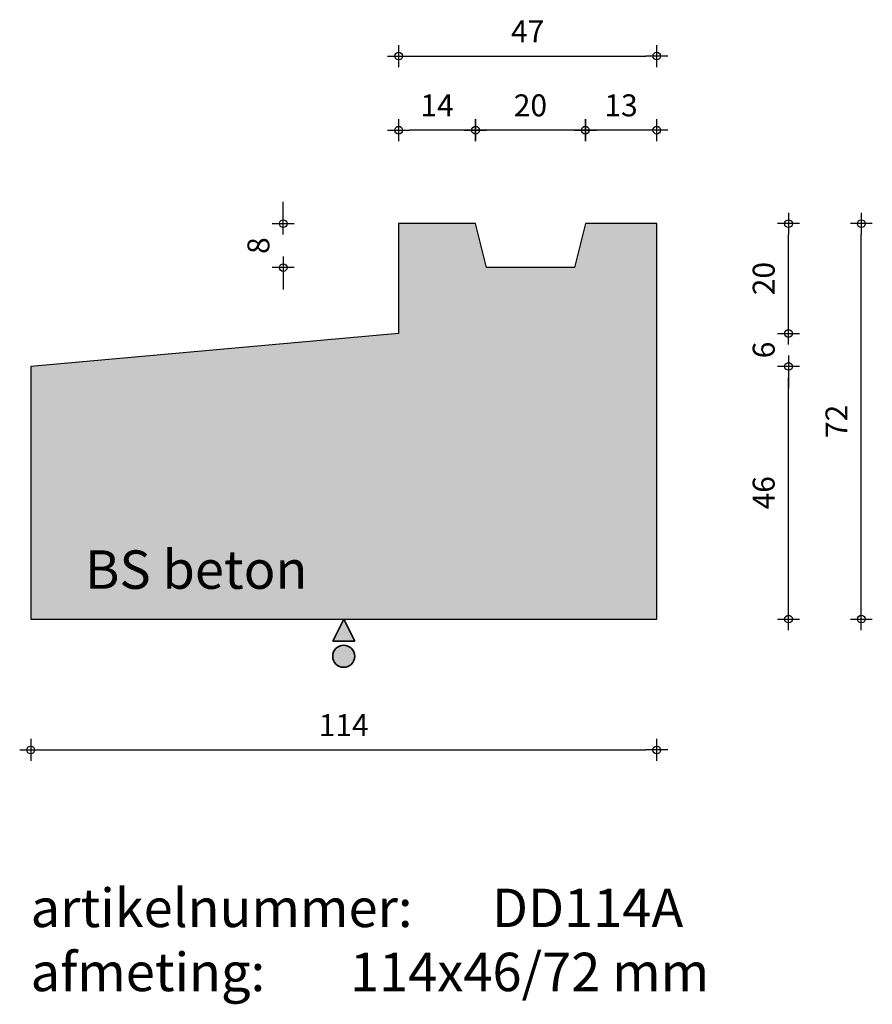
# Model space of a CAD drawing. Units: millimetres. Extents: x 56553 to 56708, y 24846 to 25026.
import ezdxf

# ---------------------------------------------------------------- set-up
doc = ezdxf.new("R2010")
doc.units = ezdxf.units.MM
doc.layers.get('0').update_dxf_attribs({"lineweight": 25})
doc.layers.get('Defpoints').update_dxf_attribs({"lineweight": 25})
for name, color, linetype, lineweight in [('Arcering', 252, 'Continuous', 25), ('Maatvoering', 1, 'Continuous', 25), ('ST-kader3', 3, 'Continuous', 35), ('Tekst 2', 4, 'Continuous', 30)]:
    doc.layers.add(name, color=color, linetype=linetype, lineweight=lineweight)
doc.layers.add('Betonelement', color=3, linetype='Continuous')
doc.dimstyles.new('1-01', dxfattribs={"dimscale": 2, "dimtxt": 2, "dimasz": 1, "dimexe": 1.25, "dimexo": 0.625, "dimgap": 1, "dimtad": 1, "dimdec": 0, "dimtxsty": 'Standard', "dimblk": '$DIMBLK1', "dimcen": 2, "dimse1": 1, "dimse2": 1, "dimclrt": 2, "dimadec": 1, "dimazin": 0, "dimtfac": 1, "dimtdec": 0, "dimtofl": 0, "dimtmove": 1, "dimatfit": 3, "dimldrblk": 'Maatv', "dimfxl": 1, "dimarcsym": 0})

# ---------------------------------------------------------------- blocks, each defined once
blk = doc.blocks.new('$DIMBLK1')
at = {"color": 0, "linetype": 'ByBlock'}
for p, q in [((0, -1), (0, 1)), ((1, 0), (-1, 0))]:
    blk.add_line(p, q, dxfattribs=at)
blk.add_circle((0, 0), 0.35, dxfattribs=at)
blk = doc.blocks.new('*D541')
at = {"layer": 'Defpoints', "color": 0, "transparency": 16777216}
for p in [(56555.15, 24916.42), (56669.15, 24916.42), (56669.15, 24892.59)]:
    blk.add_point(p, dxfattribs=at)
at = {"layer": 'Maatvoering', "color": 0, "lineweight": -2, "transparency": 16777216}
blk.add_line((56557.15, 24892.59), (56667.15, 24892.59), dxfattribs=at)
at = {"layer": 'Maatvoering', "color": 0, "lineweight": -2, "transparency": 16777216, "xscale": 2, "yscale": 2, "zscale": 2, "rotation": 180}
blk.add_blockref('$DIMBLK1', (56555.15, 24892.59), dxfattribs=at)
at = {"layer": 'Maatvoering', "color": 0, "lineweight": -2, "transparency": 16777216, "xscale": 2, "yscale": 2, "zscale": 2}
blk.add_blockref('$DIMBLK1', (56669.15, 24892.59), dxfattribs=at)
at = {"layer": 'Maatvoering', "color": 2, "transparency": 16777216, "insert": (56612.15, 24896.59), "char_height": 4, "attachment_point": 5}
blk.add_mtext('114', dxfattribs=at)
blk = doc.blocks.new('Maatv')
at = {"color": 0, "linetype": 'ByBlock'}
for p, q in [((0, -1), (0, 1)), ((1, 0), (-1, 0))]:
    blk.add_line(p, q, dxfattribs=at)
blk.add_circle((0, 0), 0.35, dxfattribs=at)
blk = doc.blocks.new('*D542')
at = {"layer": 'Defpoints', "color": 0, "transparency": 16777216}
for p in [(56555.15, 24962.42), (56693.14, 24962.42), (56669.15, 24916.42)]:
    blk.add_point(p, dxfattribs=at)
at = {"layer": 'Maatvoering', "color": 0, "lineweight": -2, "transparency": 16777216}
blk.add_line((56693.14, 24918.42), (56693.14, 24960.42), dxfattribs=at)
at = {"layer": 'Maatvoering', "color": 0, "lineweight": -2, "transparency": 16777216, "xscale": 2, "yscale": 2, "zscale": 2}
for p, rotation in [((56693.14, 24962.42), 90), ((56693.14, 24916.42), 270)]:
    blk.add_blockref('$DIMBLK1', p, dxfattribs=dict(at, rotation=rotation))
at = {"layer": 'Maatvoering', "color": 2, "transparency": 16777216, "insert": (56689.14, 24939.42), "char_height": 4, "attachment_point": 5, "rotation": 90}
blk.add_mtext('46', dxfattribs=at)
blk = doc.blocks.new('stortzijde vlak onbehandeld2')
at = {"layer": 'ST-kader3'}
for p, q in [((0, 0), (-1, -2)), ((1, -2), (0, 0)), ((-1, -2), (1, -2))]:
    blk.add_line(p, q, dxfattribs=at)
blk.add_circle((0, -3.383), 1, dxfattribs=at)
blk = doc.blocks.new('*D543')
at = {"layer": 'Defpoints', "color": 0, "transparency": 16777216}
for p in [(56656.15, 25005.44), (56656.15, 24988.42), (56669.15, 24988.42)]:
    blk.add_point(p, dxfattribs=at)
at = {"layer": 'Maatvoering', "color": 0, "lineweight": -2, "transparency": 16777216}
blk.add_line((56667.15, 25005.44), (56658.15, 25005.44), dxfattribs=at)
at = {"layer": 'Maatvoering', "color": 0, "lineweight": -2, "transparency": 16777216, "xscale": 2, "yscale": 2, "zscale": 2, "rotation": 180}
blk.add_blockref('$DIMBLK1', (56656.15, 25005.44), dxfattribs=at)
at = {"layer": 'Maatvoering', "color": 0, "lineweight": -2, "transparency": 16777216, "xscale": 2, "yscale": 2, "zscale": 2}
blk.add_blockref('$DIMBLK1', (56669.15, 25005.44), dxfattribs=at)
at = {"layer": 'Maatvoering', "color": 2, "transparency": 16777216, "insert": (56662.65, 25009.44), "char_height": 4, "attachment_point": 5}
blk.add_mtext('13', dxfattribs=at)
blk = doc.blocks.new('*D544')
at = {"layer": 'Defpoints', "color": 0, "transparency": 16777216}
for p in [(56622.15, 24968.42), (56693.14, 24968.42), (56555.15, 24962.42)]:
    blk.add_point(p, dxfattribs=at)
at = {"layer": 'Maatvoering', "color": 0, "lineweight": -2, "transparency": 16777216}
for p, q in [((56693.14, 24970.42), (56693.14, 24972.42)), ((56693.14, 24960.42), (56693.14, 24958.42))]:
    blk.add_line(p, q, dxfattribs=at)
at = {"layer": 'Maatvoering', "color": 0, "lineweight": -2, "transparency": 16777216, "xscale": 2, "yscale": 2, "zscale": 2}
for p, rotation in [((56693.14, 24968.42), 270), ((56693.14, 24962.42), 90)]:
    blk.add_blockref('$DIMBLK1', p, dxfattribs=dict(at, rotation=rotation))
at = {"layer": 'Maatvoering', "color": 2, "transparency": 16777216, "insert": (56689.14, 24965.42), "char_height": 4, "attachment_point": 5, "rotation": 90}
blk.add_mtext('6', dxfattribs=at)
blk = doc.blocks.new('*D545')
at = {"layer": 'Defpoints', "color": 0, "transparency": 16777216}
for p in [(56669.15, 24988.42), (56693.14, 24988.42), (56622.15, 24968.42)]:
    blk.add_point(p, dxfattribs=at)
at = {"layer": 'Maatvoering', "color": 0, "lineweight": -2, "transparency": 16777216}
blk.add_line((56693.14, 24970.42), (56693.14, 24986.42), dxfattribs=at)
at = {"layer": 'Maatvoering', "color": 0, "lineweight": -2, "transparency": 16777216, "xscale": 2, "yscale": 2, "zscale": 2}
for p, rotation in [((56693.14, 24988.42), 90), ((56693.14, 24968.42), 270)]:
    blk.add_blockref('$DIMBLK1', p, dxfattribs=dict(at, rotation=rotation))
at = {"layer": 'Maatvoering', "color": 2, "transparency": 16777216, "insert": (56689.14, 24978.42), "char_height": 4, "attachment_point": 5, "rotation": 90}
blk.add_mtext('20', dxfattribs=at)
blk = doc.blocks.new('*D546')
at = {"layer": 'Defpoints', "color": 0, "transparency": 16777216}
for p in [(56636.15, 25005.44), (56636.15, 24988.42), (56656.15, 24988.42)]:
    blk.add_point(p, dxfattribs=at)
at = {"layer": 'Maatvoering', "color": 0, "lineweight": -2, "transparency": 16777216}
blk.add_line((56654.15, 25005.44), (56638.15, 25005.44), dxfattribs=at)
at = {"layer": 'Maatvoering', "color": 0, "lineweight": -2, "transparency": 16777216, "xscale": 2, "yscale": 2, "zscale": 2, "rotation": 180}
blk.add_blockref('$DIMBLK1', (56636.15, 25005.44), dxfattribs=at)
at = {"layer": 'Maatvoering', "color": 0, "lineweight": -2, "transparency": 16777216, "xscale": 2, "yscale": 2, "zscale": 2}
blk.add_blockref('$DIMBLK1', (56656.15, 25005.44), dxfattribs=at)
at = {"layer": 'Maatvoering', "color": 2, "transparency": 16777216, "insert": (56646.15, 25009.44), "char_height": 4, "attachment_point": 5}
blk.add_mtext('20', dxfattribs=at)
blk = doc.blocks.new('*D547')
at = {"layer": 'Defpoints', "color": 0, "transparency": 16777216}
for p in [(56622.15, 25005.44), (56622.15, 24988.42), (56636.15, 24988.42)]:
    blk.add_point(p, dxfattribs=at)
at = {"layer": 'Maatvoering', "color": 0, "lineweight": -2, "transparency": 16777216}
blk.add_line((56634.15, 25005.44), (56624.15, 25005.44), dxfattribs=at)
at = {"layer": 'Maatvoering', "color": 0, "lineweight": -2, "transparency": 16777216, "xscale": 2, "yscale": 2, "zscale": 2, "rotation": 180}
blk.add_blockref('$DIMBLK1', (56622.15, 25005.44), dxfattribs=at)
at = {"layer": 'Maatvoering', "color": 0, "lineweight": -2, "transparency": 16777216, "xscale": 2, "yscale": 2, "zscale": 2}
blk.add_blockref('$DIMBLK1', (56636.15, 25005.44), dxfattribs=at)
at = {"layer": 'Maatvoering', "color": 2, "transparency": 16777216, "insert": (56629.15, 25009.44), "char_height": 4, "attachment_point": 5}
blk.add_mtext('14', dxfattribs=at)
blk = doc.blocks.new('*D548')
at = {"layer": 'Defpoints', "color": 0, "transparency": 16777216}
for p in [(56669.15, 24988.42), (56706.4, 24988.42), (56669.15, 24916.42)]:
    blk.add_point(p, dxfattribs=at)
at = {"layer": 'Maatvoering', "color": 0, "lineweight": -2, "transparency": 16777216}
blk.add_line((56706.4, 24918.42), (56706.4, 24986.42), dxfattribs=at)
at = {"layer": 'Maatvoering', "color": 0, "lineweight": -2, "transparency": 16777216, "xscale": 2, "yscale": 2, "zscale": 2}
for p, rotation in [((56706.4, 24988.42), 90), ((56706.4, 24916.42), 270)]:
    blk.add_blockref('$DIMBLK1', p, dxfattribs=dict(at, rotation=rotation))
at = {"layer": 'Maatvoering', "color": 2, "transparency": 16777216, "insert": (56702.4, 24952.42), "char_height": 4, "attachment_point": 5, "rotation": 90}
blk.add_mtext('72', dxfattribs=at)
blk = doc.blocks.new('*D549')
at = {"layer": 'Defpoints', "color": 0, "transparency": 16777216}
for p in [(56601.14, 24988.42), (56636.15, 24988.42), (56638.15, 24980.42)]:
    blk.add_point(p, dxfattribs=at)
at = {"layer": 'Maatvoering', "color": 0, "lineweight": -2, "transparency": 16777216}
for p, q in [((56601.14, 24990.42), (56601.14, 24992.42)), ((56601.14, 24978.42), (56601.14, 24976.42))]:
    blk.add_line(p, q, dxfattribs=at)
at = {"layer": 'Maatvoering', "color": 0, "lineweight": -2, "transparency": 16777216, "xscale": 2, "yscale": 2, "zscale": 2}
for p, rotation in [((56601.14, 24988.42), 270), ((56601.14, 24980.42), 90)]:
    blk.add_blockref('$DIMBLK1', p, dxfattribs=dict(at, rotation=rotation))
at = {"layer": 'Maatvoering', "color": 2, "transparency": 16777216, "insert": (56597.14, 24984.42), "char_height": 4, "attachment_point": 5, "rotation": 90}
blk.add_mtext('8', dxfattribs=at)
blk = doc.blocks.new('*D550')
at = {"layer": 'Defpoints', "color": 0, "transparency": 16777216}
for p in [(56669.15, 25018.93), (56622.15, 24988.42), (56669.15, 24988.42)]:
    blk.add_point(p, dxfattribs=at)
at = {"layer": 'Maatvoering', "color": 0, "lineweight": -2, "transparency": 16777216}
blk.add_line((56624.15, 25018.93), (56667.15, 25018.93), dxfattribs=at)
at = {"layer": 'Maatvoering', "color": 0, "lineweight": -2, "transparency": 16777216, "xscale": 2, "yscale": 2, "zscale": 2, "rotation": 180}
blk.add_blockref('$DIMBLK1', (56622.15, 25018.93), dxfattribs=at)
at = {"layer": 'Maatvoering', "color": 0, "lineweight": -2, "transparency": 16777216, "xscale": 2, "yscale": 2, "zscale": 2}
blk.add_blockref('$DIMBLK1', (56669.15, 25018.93), dxfattribs=at)
at = {"layer": 'Maatvoering', "color": 2, "transparency": 16777216, "insert": (56645.65, 25022.93), "char_height": 4, "attachment_point": 5}
blk.add_mtext('47', dxfattribs=at)

msp = doc.modelspace()

# ---------------------------------------------------------------- hatches: boundary and pattern name
at = {"layer": 'Arcering'}
msp.add_hatch(color=256, dxfattribs=at).paths.add_polyline_path([(56669.15, 24916.42), (56669.15, 24988.42), (56656.15, 24988.42), (56654.15, 24980.42), (56638.15, 24980.42), (56636.15, 24988.42), (56622.15, 24988.42), (56622.15, 24968.42), (56555.15, 24962.42), (56555.15, 24916.42)])
at = {"layer": 'ST-kader3'}
h = msp.add_hatch(color=256, dxfattribs=at)
h.paths.add_polyline_path([(56612.15, 24916.42), (56610.15, 24912.42), (56614.15, 24912.42)])
h.paths.add_polyline_path([(56614.15, 24909.65, 1), (56610.15, 24909.65, 1)])

# ---------------------------------------------------------------- linework, layer by layer
at = {"layer": 'Betonelement'}
msp.add_lwpolyline([(56669.15, 24988.42), (56656.15, 24988.42), (56654.15, 24980.42), (56638.15, 24980.42), (56636.15, 24988.42), (56622.15, 24988.42), (56622.15, 24968.42), (56555.15, 24962.42), (56555.15, 24916.42), (56669.15, 24916.42)], close=True, dxfattribs=at)

# ---------------------------------------------------------------- block references
at = {"layer": 'ST-kader3', "xscale": 2, "yscale": 2, "zscale": 2}
msp.add_blockref('stortzijde vlak onbehandeld2', (56612.15, 24916.42), dxfattribs=at)

# ---------------------------------------------------------------- texts
at = {"layer": 'Tekst 2', "char_height": 7, "attachment_point": 1}
for s, insert, width in [('\\A1;{\\fVerdana|b0|i0|c0|p34;BS beton}', (56565.04, 24928.93), 159.5979), ('\\A1;{\\fVerdana|b0|i0|c0|p34;artikelnummer: ^IDD114A\\Pafmeting:^I^I114x46/72 mm}', (56555.14, 24867.34), 231.6367)]:
    msp.add_mtext(s, dxfattribs=dict(at, insert=insert, width=width))

# ---------------------------------------------------------------- dimensions: what is measured, and where the dimension line sits
at = {"layer": 'Maatvoering'}
for base, p1, p2, picture, middle in [((56669.15, 25018.93), (56622.15, 24988.42), (56669.15, 24988.42), '*D550', (56645.65, 25022.93)), ((56622.15, 25005.44), (56636.15, 24988.42), (56622.15, 24988.42), '*D547', (56629.15, 25009.44)), ((56636.15, 25005.44), (56656.15, 24988.42), (56636.15, 24988.42), '*D546', (56646.15, 25009.44)), ((56656.15, 25005.44), (56669.15, 24988.42), (56656.15, 24988.42), '*D543', (56662.65, 25009.44)), ((56669.15, 24892.59), (56555.15, 24916.42), (56669.15, 24916.42), '*D541', (56612.15, 24896.59))]:
    dim = msp.add_linear_dim(base=base, p1=p1, p2=p2, dimstyle='1-01', override={"dimfxl": 40}, dxfattribs=at)
    dim.commit()
    dim.dimension.update_dxf_attribs({"geometry": picture, "text_midpoint": middle})
for base, p1, p2, picture, middle in [((56601.14, 24988.42), (56638.15, 24980.42), (56636.15, 24988.42), '*D549', (56597.14, 24984.42)), ((56693.14, 24988.42), (56622.15, 24968.42), (56669.15, 24988.42), '*D545', (56689.14, 24978.42)), ((56706.4, 24988.42), (56669.15, 24916.42), (56669.15, 24988.42), '*D548', (56702.4, 24952.42)), ((56693.14, 24962.42), (56669.15, 24916.42), (56555.15, 24962.42), '*D542', (56689.14, 24939.42))]:
    dim = msp.add_linear_dim(base=base, p1=p1, p2=p2, angle=90, dimstyle='1-01', override={"dimfxl": 40}, dxfattribs=at)
    dim.commit()
    dim.dimension.update_dxf_attribs({"geometry": picture, "text_midpoint": middle})
dim = msp.add_linear_dim(base=(56693.14, 24968.42), p1=(56555.15, 24962.42), p2=(56622.15, 24968.42), angle=90, dimstyle='1-01', override={"dimfxl": 40}, dxfattribs=at)
dim.commit()
dim.dimension.update_dxf_attribs({"geometry": '*D544', "text_midpoint": (56693.14, 24965.42), "dimtype": 160})

doc.saveas('drawing.dxf')
